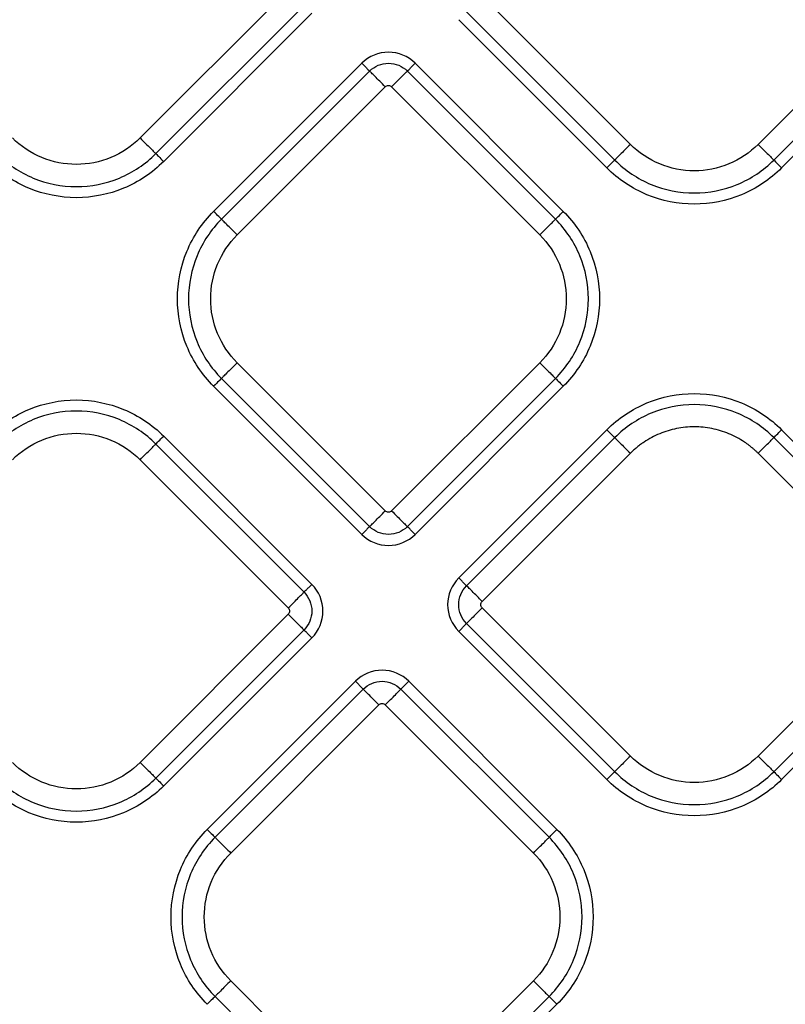
# Model space of a CAD drawing. Extents: x 526 to 613, y 487 to 635.
# Drawn here: x 572 to 575, y 540 to 544 of the extents above; entities that cross this region are included whole.
import ezdxf

# ---------------------------------------------------------------- set-up
doc = ezdxf.new("R2010")
doc.units = 0
doc.header["$MEASUREMENT"] = 0
doc.layers.add('1', color=4, linetype='Continuous')

# ---------------------------------------------------------------- blocks, each defined once
blk = doc.blocks.new('2024 VANGUARD HL')
at = {"layer": '1', "color": 3, "linetype": 'Continuous', "lineweight": 25}
for p, q in [((47.2868, 39.6665), (46.628, 39.0076)), ((48.8078, 38.9791), (48.149, 39.638)), ((50.0348, 39.638), (49.3759, 38.9791)), ((46.6977, 38.9379), (47.3565, 39.5967)), ((46.7326, 38.903), (47.3914, 39.5619)), ((48.0444, 39.5334), (48.7032, 38.8745)), ((48.0793, 39.5682), (48.7381, 38.9094)), ((49.4457, 38.9094), (50.1045, 39.5682)), ((49.4805, 38.8745), (50.1394, 39.5334)), ((47.6134, 39.3398), (46.9546, 38.681)), ((48.5097, 38.681), (47.8509, 39.3398)), ((47.6483, 39.305), (46.9895, 38.6462)), ((48.4748, 38.6462), (47.816, 39.305)), ((47.0592, 38.5764), (47.718, 39.2353)), ((47.7463, 39.2353), (48.4051, 38.5764)), ((47.718, 37.3495), (47.0592, 38.0083)), ((48.4051, 38.0083), (47.7463, 37.3495)), ((46.9895, 37.9386), (47.6483, 37.2797)), ((47.816, 37.2797), (48.4748, 37.9386)), ((46.9546, 37.9037), (47.6134, 37.2449)), ((47.8509, 37.2449), (48.5097, 37.9037)), ((48.7033, 37.7102), (48.0444, 37.0513)), ((50.1394, 37.0513), (49.4806, 37.7102)), ((47.3914, 37.0228), (46.7325, 37.6817)), ((48.7381, 37.6753), (48.0793, 37.0165)), ((50.1045, 37.0165), (49.4457, 37.6753)), ((47.3565, 36.988), (46.6977, 37.6468)), ((48.149, 36.9467), (48.8078, 37.6056)), ((49.376, 37.6056), (50.0348, 36.9467)), ((46.6279, 37.5771), (47.2868, 36.9182)), ((48.8078, 36.2596), (48.149, 36.9185)), ((50.0348, 36.9185), (49.376, 36.2596)), ((47.2868, 36.89), (46.6279, 36.2311)), ((46.6977, 36.1614), (47.3565, 36.8202)), ((48.0793, 36.8487), (48.7381, 36.1899)), ((49.4457, 36.1899), (50.1045, 36.8487)), ((46.7325, 36.1265), (47.3914, 36.7854)), ((48.0444, 36.8139), (48.7033, 36.155)), ((49.4806, 36.155), (50.1394, 36.8139)), ((47.5849, 36.5918), (46.9261, 35.933)), ((47.6198, 36.557), (46.9609, 35.8981)), ((48.4463, 35.8981), (47.7875, 36.557)), ((48.4812, 35.933), (47.8224, 36.5918)), ((47.0307, 35.8284), (47.6895, 36.4872)), ((47.7178, 36.4872), (48.3766, 35.8284)), ((47.6895, 34.6014), (47.0307, 35.2603)), ((48.3766, 35.2603), (47.7178, 34.6014)), ((46.9609, 35.1905), (47.6198, 34.5317)), ((47.7875, 34.5317), (48.4463, 35.1905)), ((47.8224, 34.4968), (48.4812, 35.1557))]:
    blk.add_line(p, q, dxfattribs=at)
for points, knots in [([(47.8509, 39.3398), (47.8195, 39.3712), (47.7765, 39.389), (47.6879, 39.389), (47.6445, 39.371), (47.6134, 39.3398)], [0, 0, 0, 0, 0.5, 0.5, 1, 1, 1, 1]), ([(47.6134, 39.3398), (47.6172, 39.336), (47.6213, 39.332), (47.6291, 39.3241), (47.633, 39.3203), (47.6395, 39.3137), (47.6423, 39.311), (47.6464, 39.3069), (47.6477, 39.3056), (47.6483, 39.305)], [0, 0, 0, 0, 0.25, 0.25, 0.5, 0.5, 0.75, 0.75, 1, 1, 1, 1]), ([(47.6483, 39.305), (47.6703, 39.327), (47.7009, 39.3397), (47.7635, 39.3397), (47.7939, 39.3271), (47.816, 39.305)], [0, 0, 0, 0, 0.5, 0.5, 1, 1, 1, 1]), ([(47.816, 39.305), (47.8166, 39.3056), (47.8179, 39.3069), (47.822, 39.311), (47.8248, 39.3137), (47.8313, 39.3203), (47.8352, 39.3241), (47.843, 39.332), (47.8471, 39.336), (47.8509, 39.3398)], [0, 0, 0, 0, 0.25, 0.25, 0.5, 0.5, 0.75, 0.75, 1, 1, 1, 1]), ([(47.718, 39.2353), (47.7097, 39.2435), (47.7015, 39.2518), (47.6859, 39.2673), (47.6787, 39.2746), (47.666, 39.2872), (47.6607, 39.2926), (47.6525, 39.3008), (47.6497, 39.3036), (47.6483, 39.305)], [0, 0, 0, 0, 0.25, 0.25, 0.5, 0.5, 0.75, 0.75, 1, 1, 1, 1]), ([(47.7463, 39.2353), (47.7537, 39.2427), (47.7616, 39.2506), (47.7771, 39.2661), (47.7847, 39.2737), (47.798, 39.287), (47.8037, 39.2927), (47.812, 39.301), (47.8147, 39.3037), (47.816, 39.305)], [0, 0, 0, 0, 0.25, 0.25, 0.5, 0.5, 0.75, 0.75, 1, 1, 1, 1]), ([(47.718, 39.2353), (47.7217, 39.239), (47.7269, 39.2411), (47.7374, 39.2411), (47.7426, 39.239), (47.7463, 39.2353)], [0, 0, 0, 0, 0.5, 0.5, 1, 1, 1, 1]), ([(46.628, 39.0076), (46.5908, 38.9704), (46.5462, 38.9407), (46.4491, 38.9004), (46.3965, 38.89), (46.2913, 38.89), (46.2388, 38.9004), (46.1416, 38.9407), (46.097, 38.9704), (46.0598, 39.0076)], [0, 0, 0, 0, 0.25, 0.25, 0.5, 0.5, 0.75, 0.75, 1, 1, 1, 1]), ([(46.628, 39.0076), (46.6362, 38.9994), (46.6445, 38.9911), (46.66, 38.9756), (46.6673, 38.9683), (46.6799, 38.9557), (46.6853, 38.9503), (46.6935, 38.9421), (46.6963, 38.9393), (46.6977, 38.9379)], [0, 0, 0, 0, 0.25, 0.25, 0.5, 0.5, 0.75, 0.75, 1, 1, 1, 1]), ([(48.8078, 38.9791), (48.7995, 38.9708), (48.7913, 38.9626), (48.7757, 38.9471), (48.7685, 38.9398), (48.7559, 38.9272), (48.7505, 38.9218), (48.7423, 38.9136), (48.7395, 38.9108), (48.7381, 38.9094)], [0, 0, 0, 0, 0.25, 0.25, 0.5, 0.5, 0.75, 0.75, 1, 1, 1, 1]), ([(49.3759, 38.9791), (49.3388, 38.9419), (49.2942, 38.9122), (49.197, 38.8719), (49.1445, 38.8615), (49.0393, 38.8615), (48.9867, 38.8719), (48.8896, 38.9122), (48.845, 38.9419), (48.8078, 38.9791)], [0, 0, 0, 0, 0.25, 0.25, 0.5, 0.5, 0.75, 0.75, 1, 1, 1, 1]), ([(49.3759, 38.9791), (49.3842, 38.9708), (49.3925, 38.9626), (49.408, 38.9471), (49.4153, 38.9398), (49.4279, 38.9272), (49.4333, 38.9218), (49.4415, 38.9136), (49.4443, 38.9108), (49.4457, 38.9094)], [0, 0, 0, 0, 0.25, 0.25, 0.5, 0.5, 0.75, 0.75, 1, 1, 1, 1]), ([(45.9901, 38.9379), (46.0364, 38.8916), (46.0919, 38.8545), (46.2129, 38.8044), (46.2784, 38.7914), (46.4094, 38.7914), (46.4749, 38.8044), (46.5959, 38.8545), (46.6514, 38.8916), (46.6977, 38.9379)], [0, 0, 0, 0, 0.25, 0.25, 0.5, 0.5, 0.75, 0.75, 1, 1, 1, 1]), ([(46.6977, 38.9379), (46.6991, 38.9365), (46.7034, 38.9322), (46.7161, 38.9196), (46.7243, 38.9113), (46.7326, 38.903)], [0, 0, 0, 0, 0.5, 0.5, 1, 1, 1, 1]), ([(46.7326, 38.903), (46.6817, 38.8522), (46.6207, 38.8114), (46.4878, 38.7564), (46.4159, 38.7421), (46.272, 38.7421), (46.2, 38.7564), (46.0671, 38.8114), (46.0061, 38.8522), (45.9553, 38.903)], [0, 0, 0, 0, 0.25, 0.25, 0.5, 0.5, 0.75, 0.75, 1, 1, 1, 1]), ([(48.7381, 38.9094), (48.7367, 38.908), (48.7324, 38.9037), (48.7197, 38.891), (48.7115, 38.8828), (48.7032, 38.8745)], [0, 0, 0, 0, 0.5, 0.5, 1, 1, 1, 1]), ([(49.4805, 38.8745), (49.4297, 38.8237), (49.3687, 38.7829), (49.2357, 38.7279), (49.1638, 38.7136), (49.0199, 38.7136), (48.948, 38.7279), (48.8151, 38.7829), (48.7541, 38.8237), (48.7032, 38.8745)], [0, 0, 0, 0, 0.25, 0.25, 0.5, 0.5, 0.75, 0.75, 1, 1, 1, 1]), ([(48.7381, 38.9094), (48.7844, 38.8631), (48.8399, 38.826), (48.9609, 38.7759), (49.0264, 38.7629), (49.1574, 38.7629), (49.2228, 38.7759), (49.3439, 38.826), (49.3994, 38.8631), (49.4457, 38.9094)], [0, 0, 0, 0, 0.25, 0.25, 0.5, 0.5, 0.75, 0.75, 1, 1, 1, 1]), ([(49.4457, 38.9094), (49.447, 38.908), (49.4514, 38.9037), (49.464, 38.891), (49.4723, 38.8828), (49.4805, 38.8745)], [0, 0, 0, 0, 0.5, 0.5, 1, 1, 1, 1]), ([(46.9546, 37.9037), (46.9037, 37.9546), (46.863, 38.0156), (46.8079, 38.1485), (46.7936, 38.2204), (46.7936, 38.3643), (46.8079, 38.4362), (46.863, 38.5692), (46.9037, 38.6301), (46.9546, 38.681)], [0, 0, 0, 0, 0.25, 0.25, 0.5, 0.5, 0.75, 0.75, 1, 1, 1, 1]), ([(46.9895, 38.6462), (46.9881, 38.6475), (46.9837, 38.6519), (46.9711, 38.6645), (46.9629, 38.6727), (46.9546, 38.681)], [0, 0, 0, 0, 0.5, 0.5, 1, 1, 1, 1]), ([(48.4748, 38.6462), (48.4762, 38.6475), (48.4806, 38.6519), (48.4932, 38.6645), (48.5014, 38.6727), (48.5097, 38.681)], [0, 0, 0, 0, 0.5, 0.5, 1, 1, 1, 1]), ([(48.5097, 38.681), (48.5606, 38.6301), (48.6013, 38.5692), (48.6564, 38.4362), (48.6707, 38.3643), (48.6707, 38.2204), (48.6564, 38.1485), (48.6013, 38.0156), (48.5606, 37.9546), (48.5097, 37.9037)], [0, 0, 0, 0, 0.25, 0.25, 0.5, 0.5, 0.75, 0.75, 1, 1, 1, 1]), ([(46.9895, 38.6462), (46.9431, 38.5998), (46.9061, 38.5443), (46.8559, 38.4233), (46.8429, 38.3579), (46.8429, 38.2269), (46.8559, 38.1614), (46.9061, 38.0404), (46.9431, 37.9849), (46.9895, 37.9386)], [0, 0, 0, 0, 0.25, 0.25, 0.5, 0.5, 0.75, 0.75, 1, 1, 1, 1]), ([(47.0592, 38.5764), (47.0509, 38.5847), (47.0426, 38.593), (47.0271, 38.6085), (47.0198, 38.6158), (47.0072, 38.6284), (47.0018, 38.6338), (46.9937, 38.642), (46.9908, 38.6448), (46.9895, 38.6462)], [0, 0, 0, 0, 0.25, 0.25, 0.5, 0.5, 0.75, 0.75, 1, 1, 1, 1]), ([(48.4051, 38.5764), (48.4134, 38.5847), (48.4217, 38.593), (48.4372, 38.6085), (48.4445, 38.6158), (48.4571, 38.6284), (48.4625, 38.6338), (48.4706, 38.642), (48.4735, 38.6448), (48.4748, 38.6462)], [0, 0, 0, 0, 0.25, 0.25, 0.5, 0.5, 0.75, 0.75, 1, 1, 1, 1]), ([(48.4748, 37.9386), (48.5212, 37.9849), (48.5582, 38.0404), (48.6084, 38.1614), (48.6214, 38.2269), (48.6214, 38.3579), (48.6084, 38.4233), (48.5582, 38.5443), (48.5212, 38.5998), (48.4748, 38.6462)], [0, 0, 0, 0, 0.25, 0.25, 0.5, 0.5, 0.75, 0.75, 1, 1, 1, 1]), ([(47.0592, 38.0083), (47.022, 38.0455), (46.9922, 38.09), (46.952, 38.1872), (46.9415, 38.2398), (46.9415, 38.345), (46.952, 38.3975), (46.9922, 38.4947), (47.022, 38.5392), (47.0592, 38.5764)], [0, 0, 0, 0, 0.25, 0.25, 0.5, 0.5, 0.75, 0.75, 1, 1, 1, 1]), ([(48.4051, 38.5764), (48.4423, 38.5392), (48.4721, 38.4947), (48.5123, 38.3975), (48.5228, 38.345), (48.5228, 38.2398), (48.5123, 38.1872), (48.4721, 38.09), (48.4423, 38.0455), (48.4051, 38.0083)], [0, 0, 0, 0, 0.25, 0.25, 0.5, 0.5, 0.75, 0.75, 1, 1, 1, 1]), ([(47.0592, 38.0083), (47.0509, 38), (47.0426, 37.9918), (47.0271, 37.9762), (47.0198, 37.969), (47.0072, 37.9563), (47.0018, 37.951), (46.9937, 37.9428), (46.9908, 37.94), (46.9895, 37.9386)], [0, 0, 0, 0, 0.25, 0.25, 0.5, 0.5, 0.75, 0.75, 1, 1, 1, 1]), ([(48.4051, 38.0083), (48.4134, 38), (48.4217, 37.9918), (48.4372, 37.9762), (48.4445, 37.969), (48.4571, 37.9563), (48.4625, 37.951), (48.4706, 37.9428), (48.4735, 37.94), (48.4748, 37.9386)], [0, 0, 0, 0, 0.25, 0.25, 0.5, 0.5, 0.75, 0.75, 1, 1, 1, 1]), ([(46.9895, 37.9386), (46.9881, 37.9372), (46.9837, 37.9329), (46.9711, 37.9202), (46.9629, 37.912), (46.9546, 37.9037)], [0, 0, 0, 0, 0.5, 0.5, 1, 1, 1, 1]), ([(48.4748, 37.9386), (48.4762, 37.9372), (48.4806, 37.9329), (48.4932, 37.9202), (48.5014, 37.912), (48.5097, 37.9037)], [0, 0, 0, 0, 0.5, 0.5, 1, 1, 1, 1]), ([(48.7033, 37.7102), (48.7541, 37.761), (48.8151, 37.8018), (48.948, 37.8568), (49.02, 37.8711), (49.1639, 37.8711), (49.2358, 37.8568), (49.3687, 37.8018), (49.4297, 37.761), (49.4806, 37.7102)], [0, 0, 0, 0, 0.25, 0.25, 0.5, 0.5, 0.75, 0.75, 1, 1, 1, 1]), ([(45.9552, 37.6817), (46.0061, 37.7325), (46.0671, 37.7733), (46.2, 37.8283), (46.2719, 37.8426), (46.4158, 37.8426), (46.4877, 37.8283), (46.6207, 37.7733), (46.6817, 37.7325), (46.7325, 37.6817)], [0, 0, 0, 0, 0.25, 0.25, 0.5, 0.5, 0.75, 0.75, 1, 1, 1, 1]), ([(46.6977, 37.6468), (46.6514, 37.6931), (46.5959, 37.7302), (46.4748, 37.7803), (46.4094, 37.7933), (46.2784, 37.7933), (46.2129, 37.7803), (46.0919, 37.7302), (46.0364, 37.6931), (45.9901, 37.6468)], [0, 0, 0, 0, 0.25, 0.25, 0.5, 0.5, 0.75, 0.75, 1, 1, 1, 1]), ([(49.4457, 37.6753), (49.3994, 37.7216), (49.3439, 37.7587), (49.2229, 37.8088), (49.1574, 37.8218), (49.0264, 37.8218), (48.9609, 37.8088), (48.8399, 37.7587), (48.7844, 37.7216), (48.7381, 37.6753)], [0, 0, 0, 0, 0.25, 0.25, 0.5, 0.5, 0.75, 0.75, 1, 1, 1, 1]), ([(46.0598, 37.5771), (46.097, 37.6143), (46.1416, 37.644), (46.2387, 37.6843), (46.2913, 37.6947), (46.3965, 37.6947), (46.449, 37.6843), (46.5462, 37.644), (46.5908, 37.6143), (46.6279, 37.5771)], [0, 0, 0, 0, 0.25, 0.25, 0.5, 0.5, 0.75, 0.75, 1, 1, 1, 1]), ([(48.7033, 37.7102), (48.7115, 37.7019), (48.7198, 37.6937), (48.7324, 37.681), (48.7367, 37.6767), (48.7381, 37.6753)], [0, 0, 0, 0, 0.5, 0.5, 1, 1, 1, 1]), ([(49.376, 37.6056), (49.3728, 37.6087), (49.3666, 37.6148), (49.3568, 37.6236), (49.3468, 37.6321), (49.3365, 37.6403), (49.326, 37.6481), (49.3079, 37.6606), (49.2816, 37.6764), (49.2459, 37.6933), (49.2087, 37.7066), (49.1577, 37.7193), (49.0919, 37.7258), (49.0261, 37.7193), (48.9751, 37.7066), (48.9379, 37.6933), (48.9022, 37.6764), (48.874, 37.6595), (48.8525, 37.6443), (48.837, 37.6322), (48.822, 37.6193), (48.8126, 37.6102), (48.8078, 37.6056)], [0, 0, 0, 0, 0.020878, 0.041713, 0.062527, 0.083344, 0.104185, 0.125072, 0.187569, 0.2501, 0.312596, 0.375127, 0.500003, 0.62488, 0.687376, 0.749907, 0.812404, 0.874935, 0.906232, 0.937459, 0.968689, 1, 1, 1, 1]), ([(49.4457, 37.6753), (49.4471, 37.6767), (49.4514, 37.681), (49.4641, 37.6937), (49.4723, 37.7019), (49.4806, 37.7102)], [0, 0, 0, 0, 0.5, 0.5, 1, 1, 1, 1]), ([(46.6977, 37.6468), (46.699, 37.6482), (46.7034, 37.6525), (46.716, 37.6651), (46.7243, 37.6734), (46.7325, 37.6817)], [0, 0, 0, 0, 0.5, 0.5, 1, 1, 1, 1]), ([(48.7381, 37.6753), (48.7395, 37.6739), (48.7423, 37.6711), (48.7505, 37.6629), (48.7559, 37.6575), (48.7685, 37.6449), (48.7758, 37.6376), (48.7913, 37.6221), (48.7996, 37.6138), (48.8078, 37.6056)], [0, 0, 0, 0, 0.25, 0.25, 0.5, 0.5, 0.75, 0.75, 1, 1, 1, 1]), ([(49.376, 37.6056), (49.3842, 37.6138), (49.3925, 37.6221), (49.408, 37.6376), (49.4153, 37.6449), (49.4279, 37.6575), (49.4333, 37.6629), (49.4415, 37.6711), (49.4443, 37.6739), (49.4457, 37.6753)], [0, 0, 0, 0, 0.25, 0.25, 0.5, 0.5, 0.75, 0.75, 1, 1, 1, 1]), ([(46.6279, 37.5771), (46.6362, 37.5853), (46.6445, 37.5936), (46.66, 37.6091), (46.6673, 37.6164), (46.6799, 37.629), (46.6853, 37.6344), (46.6935, 37.6426), (46.6963, 37.6454), (46.6977, 37.6468)], [0, 0, 0, 0, 0.25, 0.25, 0.5, 0.5, 0.75, 0.75, 1, 1, 1, 1]), ([(47.6483, 37.2797), (47.6497, 37.2811), (47.6525, 37.2839), (47.6607, 37.2921), (47.666, 37.2975), (47.6787, 37.3101), (47.6859, 37.3174), (47.7015, 37.3329), (47.7097, 37.3412), (47.718, 37.3495)], [0, 0, 0, 0, 0.25, 0.25, 0.5, 0.5, 0.75, 0.75, 1, 1, 1, 1]), ([(47.7463, 37.3495), (47.7426, 37.3457), (47.7374, 37.3436), (47.7269, 37.3436), (47.7217, 37.3457), (47.718, 37.3495)], [0, 0, 0, 0, 0.5, 0.5, 1, 1, 1, 1]), ([(47.7463, 37.3495), (47.7546, 37.3412), (47.7628, 37.3329), (47.7784, 37.3174), (47.7856, 37.3101), (47.7982, 37.2975), (47.8036, 37.2921), (47.8118, 37.2839), (47.8146, 37.2811), (47.816, 37.2797)], [0, 0, 0, 0, 0.25, 0.25, 0.5, 0.5, 0.75, 0.75, 1, 1, 1, 1]), ([(47.6483, 37.2797), (47.6477, 37.2791), (47.6464, 37.2778), (47.6423, 37.2738), (47.6395, 37.271), (47.633, 37.2644), (47.6291, 37.2606), (47.6213, 37.2527), (47.6172, 37.2487), (47.6134, 37.2449)], [0, 0, 0, 0, 0.25, 0.25, 0.5, 0.5, 0.75, 0.75, 1, 1, 1, 1]), ([(47.816, 37.2797), (47.794, 37.2578), (47.7634, 37.245), (47.7008, 37.245), (47.6704, 37.2576), (47.6483, 37.2797)], [0, 0, 0, 0, 0.5, 0.5, 1, 1, 1, 1]), ([(47.8509, 37.2449), (47.8471, 37.2487), (47.843, 37.2527), (47.8352, 37.2606), (47.8313, 37.2644), (47.8248, 37.271), (47.822, 37.2738), (47.8179, 37.2778), (47.8166, 37.2791), (47.816, 37.2797)], [0, 0, 0, 0, 0.25, 0.25, 0.5, 0.5, 0.75, 0.75, 1, 1, 1, 1]), ([(47.6134, 37.2449), (47.6448, 37.2135), (47.6877, 37.1957), (47.7764, 37.1957), (47.8198, 37.2138), (47.8509, 37.2449)], [0, 0, 0, 0, 0.5, 0.5, 1, 1, 1, 1]), ([(48.0444, 37.0513), (48.0131, 37.02), (47.9953, 36.977), (47.9952, 36.8883), (48.0133, 36.845), (48.0444, 36.8139)], [0, 0, 0, 0, 0.5, 0.5, 1, 1, 1, 1]), ([(48.0793, 37.0165), (48.0787, 37.0171), (48.0774, 37.0184), (48.0733, 37.0224), (48.0705, 37.0252), (48.064, 37.0318), (48.0601, 37.0356), (48.0523, 37.0435), (48.0482, 37.0475), (48.0444, 37.0513)], [0, 0, 0, 0, 0.25, 0.25, 0.5, 0.5, 0.75, 0.75, 1, 1, 1, 1]), ([(47.3914, 37.0228), (47.3876, 37.019), (47.3835, 37.015), (47.3756, 37.0071), (47.3718, 37.0033), (47.3652, 36.9967), (47.3625, 36.9939), (47.3584, 36.9899), (47.3571, 36.9886), (47.3565, 36.988)], [0, 0, 0, 0, 0.25, 0.25, 0.5, 0.5, 0.75, 0.75, 1, 1, 1, 1]), ([(47.3914, 36.7854), (47.4227, 36.8167), (47.4405, 36.8597), (47.4406, 36.9484), (47.4225, 36.9917), (47.3914, 37.0228)], [0, 0, 0, 0, 0.5, 0.5, 1, 1, 1, 1]), ([(48.0793, 36.8487), (48.0573, 36.8707), (48.0445, 36.9013), (48.0446, 36.964), (48.0571, 36.9943), (48.0793, 37.0165)], [0, 0, 0, 0, 0.5, 0.5, 1, 1, 1, 1]), ([(48.149, 36.9467), (48.1416, 36.9541), (48.1337, 36.9621), (48.1182, 36.9776), (48.1106, 36.9852), (48.0973, 36.9985), (48.0916, 37.0041), (48.0833, 37.0125), (48.0806, 37.0152), (48.0793, 37.0165)], [0, 0, 0, 0, 0.25, 0.25, 0.5, 0.5, 0.75, 0.75, 1, 1, 1, 1]), ([(47.2868, 36.9182), (47.295, 36.9265), (47.3033, 36.9348), (47.3188, 36.9503), (47.3261, 36.9576), (47.3387, 36.9702), (47.3441, 36.9756), (47.3523, 36.9838), (47.3551, 36.9866), (47.3565, 36.988)], [0, 0, 0, 0, 0.25, 0.25, 0.5, 0.5, 0.75, 0.75, 1, 1, 1, 1]), ([(47.3565, 36.988), (47.3785, 36.966), (47.3912, 36.9354), (47.3912, 36.8727), (47.3787, 36.8424), (47.3565, 36.8202)], [0, 0, 0, 0, 0.5, 0.5, 1, 1, 1, 1]), ([(47.2868, 36.9182), (47.2905, 36.9145), (47.2926, 36.9093), (47.2926, 36.8989), (47.2905, 36.8937), (47.2868, 36.89)], [0, 0, 0, 0, 0.5, 0.5, 1, 1, 1, 1]), ([(48.149, 36.9185), (48.1407, 36.9102), (48.1325, 36.9019), (48.1169, 36.8864), (48.1097, 36.8791), (48.097, 36.8665), (48.0917, 36.8611), (48.0835, 36.8529), (48.0807, 36.8501), (48.0793, 36.8487)], [0, 0, 0, 0, 0.25, 0.25, 0.5, 0.5, 0.75, 0.75, 1, 1, 1, 1]), ([(48.149, 36.9185), (48.1453, 36.9222), (48.1431, 36.9274), (48.1431, 36.9378), (48.1453, 36.943), (48.149, 36.9467)], [0, 0, 0, 0, 0.5, 0.5, 1, 1, 1, 1]), ([(47.2868, 36.89), (47.2942, 36.8826), (47.3021, 36.8746), (47.3176, 36.8591), (47.3252, 36.8515), (47.3385, 36.8382), (47.3442, 36.8326), (47.3525, 36.8242), (47.3552, 36.8215), (47.3565, 36.8202)], [0, 0, 0, 0, 0.25, 0.25, 0.5, 0.5, 0.75, 0.75, 1, 1, 1, 1]), ([(47.3565, 36.8202), (47.3571, 36.8196), (47.3584, 36.8183), (47.3625, 36.8142), (47.3652, 36.8115), (47.3718, 36.8049), (47.3756, 36.8011), (47.3835, 36.7932), (47.3876, 36.7892), (47.3914, 36.7854)], [0, 0, 0, 0, 0.25, 0.25, 0.5, 0.5, 0.75, 0.75, 1, 1, 1, 1]), ([(48.0444, 36.8139), (48.0482, 36.8177), (48.0523, 36.8217), (48.0601, 36.8296), (48.064, 36.8334), (48.0705, 36.84), (48.0733, 36.8428), (48.0774, 36.8468), (48.0787, 36.8481), (48.0793, 36.8487)], [0, 0, 0, 0, 0.25, 0.25, 0.5, 0.5, 0.75, 0.75, 1, 1, 1, 1]), ([(47.8224, 36.5918), (47.791, 36.6232), (47.748, 36.641), (47.6594, 36.641), (47.616, 36.6229), (47.5849, 36.5918)], [0, 0, 0, 0, 0.5, 0.5, 1, 1, 1, 1]), ([(47.5849, 36.5918), (47.5887, 36.588), (47.5928, 36.584), (47.6006, 36.5761), (47.6044, 36.5723), (47.611, 36.5657), (47.6138, 36.5629), (47.6178, 36.5589), (47.6191, 36.5576), (47.6198, 36.557)], [0, 0, 0, 0, 0.25, 0.25, 0.5, 0.5, 0.75, 0.75, 1, 1, 1, 1]), ([(47.6198, 36.557), (47.6417, 36.5789), (47.6724, 36.5917), (47.735, 36.5917), (47.7653, 36.5791), (47.7875, 36.557)], [0, 0, 0, 0, 0.5, 0.5, 1, 1, 1, 1]), ([(47.6895, 36.4872), (47.6812, 36.4955), (47.673, 36.5038), (47.6574, 36.5193), (47.6502, 36.5266), (47.6375, 36.5392), (47.6322, 36.5446), (47.624, 36.5528), (47.6212, 36.5556), (47.6198, 36.557)], [0, 0, 0, 0, 0.25, 0.25, 0.5, 0.5, 0.75, 0.75, 1, 1, 1, 1]), ([(47.7178, 36.4872), (47.7252, 36.4946), (47.7331, 36.5025), (47.7486, 36.5181), (47.7562, 36.5257), (47.7695, 36.539), (47.7752, 36.5446), (47.7835, 36.553), (47.7862, 36.5557), (47.7875, 36.557)], [0, 0, 0, 0, 0.25, 0.25, 0.5, 0.5, 0.75, 0.75, 1, 1, 1, 1]), ([(47.7875, 36.557), (47.7881, 36.5576), (47.7894, 36.5589), (47.7935, 36.5629), (47.7962, 36.5657), (47.8028, 36.5723), (47.8066, 36.5761), (47.8145, 36.584), (47.8186, 36.588), (47.8224, 36.5918)], [0, 0, 0, 0, 0.25, 0.25, 0.5, 0.5, 0.75, 0.75, 1, 1, 1, 1]), ([(47.6895, 36.4872), (47.6932, 36.4909), (47.6984, 36.4931), (47.7089, 36.4931), (47.7141, 36.4909), (47.7178, 36.4872)], [0, 0, 0, 0, 0.5, 0.5, 1, 1, 1, 1]), ([(48.8078, 36.2596), (48.7996, 36.2514), (48.7913, 36.2431), (48.7758, 36.2276), (48.7685, 36.2203), (48.7559, 36.2077), (48.7505, 36.2023), (48.7423, 36.1941), (48.7395, 36.1913), (48.7381, 36.1899)], [0, 0, 0, 0, 0.25, 0.25, 0.5, 0.5, 0.75, 0.75, 1, 1, 1, 1]), ([(49.376, 36.2596), (49.3388, 36.2224), (49.2942, 36.1927), (49.1971, 36.1524), (49.1445, 36.142), (49.0393, 36.142), (48.9868, 36.1524), (48.8896, 36.1927), (48.845, 36.2224), (48.8078, 36.2596)], [0, 0, 0, 0, 0.25, 0.25, 0.5, 0.5, 0.75, 0.75, 1, 1, 1, 1]), ([(49.376, 36.2596), (49.3842, 36.2514), (49.3925, 36.2431), (49.408, 36.2276), (49.4153, 36.2203), (49.4279, 36.2077), (49.4333, 36.2023), (49.4415, 36.1941), (49.4443, 36.1913), (49.4457, 36.1899)], [0, 0, 0, 0, 0.25, 0.25, 0.5, 0.5, 0.75, 0.75, 1, 1, 1, 1]), ([(46.6279, 36.2311), (46.5908, 36.1939), (46.5462, 36.1642), (46.449, 36.1239), (46.3965, 36.1135), (46.2913, 36.1135), (46.2387, 36.1239), (46.1416, 36.1642), (46.097, 36.1939), (46.0598, 36.2311)], [0, 0, 0, 0, 0.25, 0.25, 0.5, 0.5, 0.75, 0.75, 1, 1, 1, 1]), ([(46.6279, 36.2311), (46.6362, 36.2228), (46.6445, 36.2146), (46.66, 36.1991), (46.6673, 36.1918), (46.6799, 36.1792), (46.6853, 36.1738), (46.6935, 36.1656), (46.6963, 36.1628), (46.6977, 36.1614)], [0, 0, 0, 0, 0.25, 0.25, 0.5, 0.5, 0.75, 0.75, 1, 1, 1, 1]), ([(45.9901, 36.1614), (46.0364, 36.1151), (46.0919, 36.078), (46.2129, 36.0279), (46.2784, 36.0149), (46.4094, 36.0149), (46.4748, 36.0279), (46.5959, 36.078), (46.6514, 36.1151), (46.6977, 36.1614)], [0, 0, 0, 0, 0.25, 0.25, 0.5, 0.5, 0.75, 0.75, 1, 1, 1, 1]), ([(46.6977, 36.1614), (46.699, 36.16), (46.7034, 36.1557), (46.716, 36.143), (46.7243, 36.1348), (46.7325, 36.1265)], [0, 0, 0, 0, 0.5, 0.5, 1, 1, 1, 1]), ([(48.7381, 36.1899), (48.7367, 36.1885), (48.7324, 36.1842), (48.7198, 36.1716), (48.7115, 36.1633), (48.7033, 36.155)], [0, 0, 0, 0, 0.5, 0.5, 1, 1, 1, 1]), ([(48.7381, 36.1899), (48.7844, 36.1436), (48.8399, 36.1065), (48.9609, 36.0564), (49.0264, 36.0434), (49.1574, 36.0434), (49.2229, 36.0564), (49.3439, 36.1065), (49.3994, 36.1436), (49.4457, 36.1899)], [0, 0, 0, 0, 0.25, 0.25, 0.5, 0.5, 0.75, 0.75, 1, 1, 1, 1]), ([(49.4457, 36.1899), (49.4471, 36.1885), (49.4514, 36.1842), (49.4641, 36.1716), (49.4723, 36.1633), (49.4806, 36.155)], [0, 0, 0, 0, 0.5, 0.5, 1, 1, 1, 1]), ([(46.7325, 36.1265), (46.6817, 36.0757), (46.6207, 36.0349), (46.4877, 35.9799), (46.4158, 35.9656), (46.2719, 35.9656), (46.2, 35.9799), (46.0671, 36.0349), (46.0061, 36.0757), (45.9552, 36.1265)], [0, 0, 0, 0, 0.25, 0.25, 0.5, 0.5, 0.75, 0.75, 1, 1, 1, 1]), ([(49.4806, 36.155), (49.4297, 36.1042), (49.3687, 36.0634), (49.2358, 36.0084), (49.1639, 35.9941), (49.02, 35.9941), (48.948, 36.0084), (48.8151, 36.0634), (48.7541, 36.1042), (48.7033, 36.155)], [0, 0, 0, 0, 0.25, 0.25, 0.5, 0.5, 0.75, 0.75, 1, 1, 1, 1]), ([(46.9261, 35.1557), (46.8752, 35.2066), (46.8345, 35.2675), (46.7794, 35.4005), (46.7651, 35.4724), (46.7651, 35.6163), (46.7794, 35.6882), (46.8345, 35.8211), (46.8752, 35.8821), (46.9261, 35.933)], [0, 0, 0, 0, 0.25, 0.25, 0.5, 0.5, 0.75, 0.75, 1, 1, 1, 1]), ([(46.9609, 35.8981), (46.9146, 35.8518), (46.8775, 35.7963), (46.8274, 35.6753), (46.8144, 35.6098), (46.8144, 35.4788), (46.8274, 35.4134), (46.8775, 35.2924), (46.9146, 35.2369), (46.9609, 35.1905)], [0, 0, 0, 0, 0.25, 0.25, 0.5, 0.5, 0.75, 0.75, 1, 1, 1, 1]), ([(46.9261, 35.933), (46.9343, 35.9247), (46.9426, 35.9165), (46.9552, 35.9038), (46.9596, 35.8995), (46.9609, 35.8981)], [0, 0, 0, 0, 0.5, 0.5, 1, 1, 1, 1]), ([(46.9609, 35.8981), (46.9623, 35.8967), (46.9651, 35.8939), (46.9733, 35.8857), (46.9787, 35.8804), (46.9913, 35.8677), (46.9986, 35.8605), (47.0141, 35.8449), (47.0224, 35.8367), (47.0307, 35.8284)], [0, 0, 0, 0, 0.25, 0.25, 0.5, 0.5, 0.75, 0.75, 1, 1, 1, 1]), ([(48.3766, 35.8284), (48.3849, 35.8367), (48.3931, 35.8449), (48.4087, 35.8605), (48.4159, 35.8677), (48.4286, 35.8804), (48.4339, 35.8857), (48.4421, 35.8939), (48.445, 35.8967), (48.4463, 35.8981)], [0, 0, 0, 0, 0.25, 0.25, 0.5, 0.5, 0.75, 0.75, 1, 1, 1, 1]), ([(48.4463, 35.8981), (48.4477, 35.8995), (48.4521, 35.9038), (48.4647, 35.9165), (48.4729, 35.9247), (48.4812, 35.933)], [0, 0, 0, 0, 0.5, 0.5, 1, 1, 1, 1]), ([(48.4463, 35.1905), (48.4926, 35.2369), (48.5297, 35.2924), (48.5799, 35.4134), (48.5929, 35.4788), (48.5929, 35.6098), (48.5799, 35.6753), (48.5297, 35.7963), (48.4926, 35.8518), (48.4463, 35.8981)], [0, 0, 0, 0, 0.25, 0.25, 0.5, 0.5, 0.75, 0.75, 1, 1, 1, 1]), ([(48.4812, 35.933), (48.5321, 35.8821), (48.5728, 35.8211), (48.6279, 35.6882), (48.6422, 35.6163), (48.6422, 35.4724), (48.6279, 35.4005), (48.5728, 35.2675), (48.5321, 35.2066), (48.4812, 35.1557)], [0, 0, 0, 0, 0.25, 0.25, 0.5, 0.5, 0.75, 0.75, 1, 1, 1, 1]), ([(47.0307, 35.2603), (46.9935, 35.2975), (46.9637, 35.342), (46.9235, 35.4392), (46.913, 35.4917), (46.913, 35.5969), (46.9235, 35.6495), (46.9637, 35.7467), (46.9935, 35.7912), (47.0307, 35.8284)], [0, 0, 0, 0, 0.25, 0.25, 0.5, 0.5, 0.75, 0.75, 1, 1, 1, 1]), ([(48.3766, 35.8284), (48.4138, 35.7912), (48.4436, 35.7467), (48.4838, 35.6495), (48.4943, 35.5969), (48.4943, 35.4917), (48.4838, 35.4392), (48.4436, 35.342), (48.4138, 35.2975), (48.3766, 35.2603)], [0, 0, 0, 0, 0.25, 0.25, 0.5, 0.5, 0.75, 0.75, 1, 1, 1, 1]), ([(47.0307, 35.2603), (47.0224, 35.252), (47.0141, 35.2437), (46.9986, 35.2282), (46.9913, 35.2209), (46.9787, 35.2083), (46.9733, 35.2029), (46.9651, 35.1947), (46.9623, 35.1919), (46.9609, 35.1905)], [0, 0, 0, 0, 0.25, 0.25, 0.5, 0.5, 0.75, 0.75, 1, 1, 1, 1]), ([(48.3766, 35.2603), (48.3849, 35.252), (48.3931, 35.2437), (48.4087, 35.2282), (48.4159, 35.2209), (48.4286, 35.2083), (48.4339, 35.2029), (48.4421, 35.1947), (48.445, 35.1919), (48.4463, 35.1905)], [0, 0, 0, 0, 0.25, 0.25, 0.5, 0.5, 0.75, 0.75, 1, 1, 1, 1]), ([(46.9609, 35.1905), (46.9596, 35.1892), (46.9552, 35.1848), (46.9426, 35.1722), (46.9343, 35.164), (46.9261, 35.1557)], [0, 0, 0, 0, 0.5, 0.5, 1, 1, 1, 1]), ([(48.4463, 35.1905), (48.4477, 35.1892), (48.4521, 35.1848), (48.4647, 35.1722), (48.4729, 35.164), (48.4812, 35.1557)], [0, 0, 0, 0, 0.5, 0.5, 1, 1, 1, 1])]:
    blk.add_open_spline(points, degree=3, knots=knots, dxfattribs=at)

msp = doc.modelspace()

# ---------------------------------------------------------------- block references
at = {"layer": '1'}
msp.add_blockref('2024 VANGUARD HL', (525.5486, 504.5092), dxfattribs=at)

doc.saveas('drawing.dxf')
